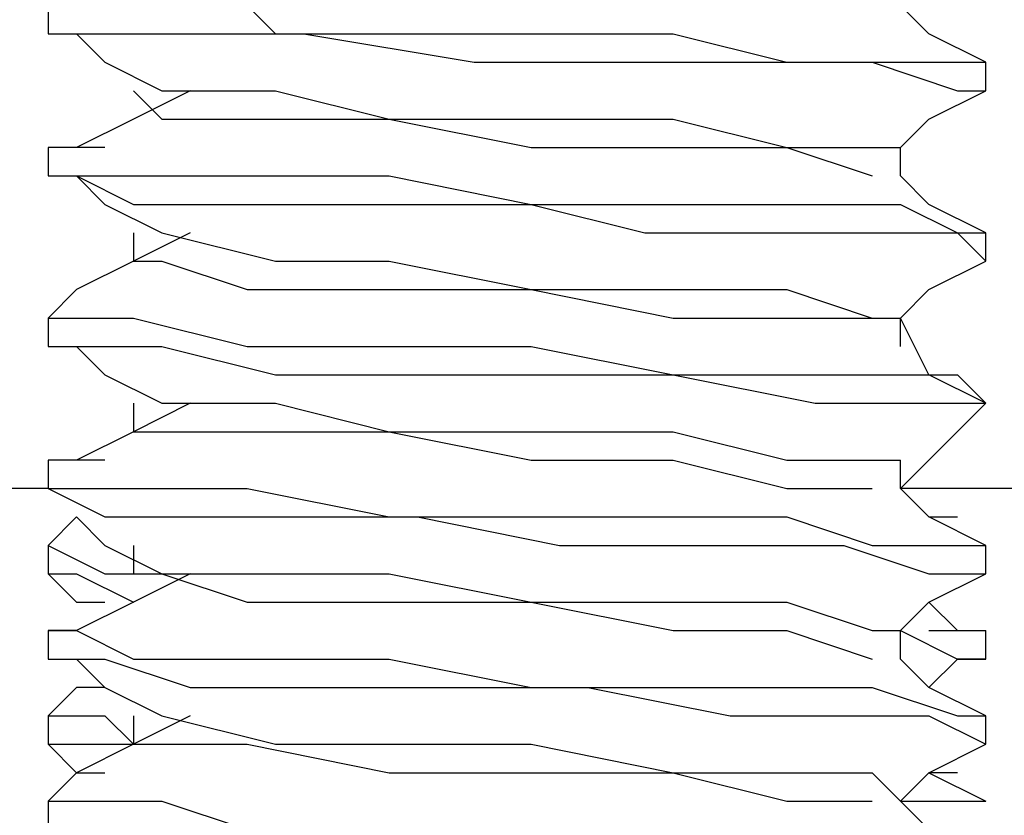
# Model space of a CAD drawing. Units: inches. Extents: x 0 to 22.5, y 0 to 12.5.
# Drawn here: x 11.2 to 11.2, y 10.8 to 10.9 of the extents above; entities that cross this region are included whole.
import ezdxf

# ---------------------------------------------------------------- set-up
doc = ezdxf.new("R2010")
doc.units = ezdxf.units.IN
doc.header["$MEASUREMENT"] = 0
doc.layers.add('Layer 1', color=7, linetype='Continuous', lineweight=0)

msp = doc.modelspace()

# ---------------------------------------------------------------- linework, layer by layer
at = {"layer": 'Layer 1', "color": 18, "lineweight": 25, "true_color": 0x000000}
for points, knots in [([(11.18368, 10.863931), (11.18368, 10.863931), (11.18368, 10.863931), (11.18368, 10.863931), (11.18368, 10.863931), (11.18368, 10.862541), (11.18368, 10.862541), (11.18368, 10.862541), (11.187847, 10.862541), (11.187847, 10.862541), (11.187847, 10.862541), (11.193403, 10.862541), (11.193403, 10.862541), (11.193403, 10.862541), (11.196181, 10.862541), (11.196181, 10.862541), (11.196181, 10.862541), (11.204514, 10.861153), (11.204514, 10.861153), (11.204514, 10.861153), (11.212847, 10.861153), (11.212847, 10.861153), (11.212847, 10.861153), (11.218402, 10.861153), (11.218402, 10.861153), (11.218402, 10.861153), (11.22118, 10.861153), (11.22118, 10.861153), (11.22118, 10.861153), (11.223958, 10.861153), (11.223958, 10.861153), (11.223958, 10.861153), (11.228125, 10.859764), (11.228125, 10.859764), (11.228125, 10.859764), (11.229513, 10.859764), (11.229513, 10.859764)], [0, 0, 0, 0, 1, 1, 1, 2, 2, 2, 3, 3, 3, 4, 4, 4, 5, 5, 5, 6, 6, 6, 7, 7, 7, 8, 8, 8, 9, 9, 9, 10, 10, 10, 11, 11, 11, 12, 12, 12, 12]), ([(11.18368, 10.863931), (11.18368, 10.863931), (11.18368, 10.863931), (11.18368, 10.863931), (11.18368, 10.863931), (11.18507, 10.863931), (11.18507, 10.863931), (11.18507, 10.863931), (11.187847, 10.863931), (11.187847, 10.863931), (11.187847, 10.863931), (11.193403, 10.863931), (11.193403, 10.863931), (11.193403, 10.863931), (11.194791, 10.862541), (11.194791, 10.862541), (11.194791, 10.862541), (11.196181, 10.862541), (11.196181, 10.862541), (11.196181, 10.862541), (11.197569, 10.862541), (11.197569, 10.862541), (11.197569, 10.862541), (11.204514, 10.862541), (11.204514, 10.862541), (11.204514, 10.862541), (11.214236, 10.862541), (11.214236, 10.862541), (11.214236, 10.862541), (11.219792, 10.861153), (11.219792, 10.861153), (11.219792, 10.861153), (11.222569, 10.861153), (11.222569, 10.861153), (11.222569, 10.861153), (11.223958, 10.861153), (11.223958, 10.861153), (11.223958, 10.861153), (11.228125, 10.861153), (11.228125, 10.861153), (11.228125, 10.861153), (11.229513, 10.861153), (11.229513, 10.861153)], [0, 0, 0, 0, 1, 1, 1, 2, 2, 2, 3, 3, 3, 4, 4, 4, 5, 5, 5, 6, 6, 6, 7, 7, 7, 8, 8, 8, 9, 9, 9, 10, 10, 10, 11, 11, 11, 12, 12, 12, 13, 13, 13, 14, 14, 14, 14]), ([(11.229513, 10.861153), (11.229513, 10.861153), (11.226736, 10.862541), (11.226736, 10.862541), (11.226736, 10.862541), (11.225347, 10.863931), (11.225347, 10.863931)], [0, 0, 0, 0, 1, 1, 1, 2, 2, 2, 2]), ([(11.18507, 10.862541), (11.18507, 10.862541), (11.186458, 10.861153), (11.186458, 10.861153), (11.186458, 10.861153), (11.189236, 10.859764), (11.189236, 10.859764)], [0, 0, 0, 0, 1, 1, 1, 2, 2, 2, 2]), ([(11.190625, 10.859764), (11.190625, 10.859764), (11.187847, 10.858375), (11.187847, 10.858375), (11.187847, 10.858375), (11.18507, 10.856986), (11.18507, 10.856986)], [0, 0, 0, 0, 1, 1, 1, 2, 2, 2, 2]), ([(11.187847, 10.859764), (11.187847, 10.859764), (11.189236, 10.858375), (11.189236, 10.858375), (11.189236, 10.858375), (11.193403, 10.858375), (11.193403, 10.858375), (11.193403, 10.858375), (11.200347, 10.858375), (11.200347, 10.858375), (11.200347, 10.858375), (11.207291, 10.856986), (11.207291, 10.856986), (11.207291, 10.856986), (11.214236, 10.856986), (11.214236, 10.856986), (11.214236, 10.856986), (11.219792, 10.856986), (11.219792, 10.856986), (11.219792, 10.856986), (11.223958, 10.855597), (11.223958, 10.855597)], [0, 0, 0, 0, 1, 1, 1, 2, 2, 2, 3, 3, 3, 4, 4, 4, 5, 5, 5, 6, 6, 6, 7, 7, 7, 7]), ([(11.189236, 10.859764), (11.189236, 10.859764), (11.189236, 10.859764), (11.189236, 10.859764), (11.189236, 10.859764), (11.194791, 10.859764), (11.194791, 10.859764), (11.194791, 10.859764), (11.200347, 10.858375), (11.200347, 10.858375), (11.200347, 10.858375), (11.207291, 10.858375), (11.207291, 10.858375), (11.207291, 10.858375), (11.214236, 10.858375), (11.214236, 10.858375), (11.214236, 10.858375), (11.219792, 10.856986), (11.219792, 10.856986), (11.219792, 10.856986), (11.223958, 10.856986), (11.223958, 10.856986), (11.223958, 10.856986), (11.225347, 10.856986), (11.225347, 10.856986)], [0, 0, 0, 0, 1, 1, 1, 2, 2, 2, 3, 3, 3, 4, 4, 4, 5, 5, 5, 6, 6, 6, 7, 7, 7, 8, 8, 8, 8]), ([(11.225347, 10.856986), (11.225347, 10.856986), (11.226736, 10.858375), (11.226736, 10.858375), (11.226736, 10.858375), (11.229513, 10.859764), (11.229513, 10.859764)], [0, 0, 0, 0, 1, 1, 1, 2, 2, 2, 2]), ([(11.18368, 10.856986), (11.18368, 10.856986), (11.18368, 10.856986), (11.18368, 10.856986), (11.18368, 10.856986), (11.18368, 10.855597), (11.18368, 10.855597), (11.18368, 10.855597), (11.189236, 10.855597), (11.189236, 10.855597), (11.189236, 10.855597), (11.193403, 10.855597), (11.193403, 10.855597), (11.193403, 10.855597), (11.200347, 10.855597), (11.200347, 10.855597), (11.200347, 10.855597), (11.207291, 10.854208), (11.207291, 10.854208), (11.207291, 10.854208), (11.214236, 10.854208), (11.214236, 10.854208), (11.214236, 10.854208), (11.219792, 10.854208), (11.219792, 10.854208), (11.219792, 10.854208), (11.225347, 10.854208), (11.225347, 10.854208), (11.225347, 10.854208), (11.228125, 10.85282), (11.228125, 10.85282), (11.228125, 10.85282), (11.229513, 10.85282), (11.229513, 10.85282)], [0, 0, 0, 0, 1, 1, 1, 2, 2, 2, 3, 3, 3, 4, 4, 4, 5, 5, 5, 6, 6, 6, 7, 7, 7, 8, 8, 8, 9, 9, 9, 10, 10, 10, 11, 11, 11, 11]), ([(11.225347, 10.855597), (11.225347, 10.855597), (11.225347, 10.855597), (11.225347, 10.855597), (11.225347, 10.855597), (11.225347, 10.856986), (11.225347, 10.856986)], [0, 0, 0, 0, 1, 1, 1, 2, 2, 2, 2]), ([(11.18368, 10.855597), (11.18368, 10.855597), (11.18368, 10.855597), (11.18368, 10.855597), (11.18368, 10.855597), (11.18507, 10.855597), (11.18507, 10.855597), (11.18507, 10.855597), (11.187847, 10.854208), (11.187847, 10.854208), (11.187847, 10.854208), (11.193403, 10.854208), (11.193403, 10.854208), (11.193403, 10.854208), (11.198959, 10.854208), (11.198959, 10.854208), (11.198959, 10.854208), (11.207291, 10.854208), (11.207291, 10.854208), (11.207291, 10.854208), (11.212847, 10.85282), (11.212847, 10.85282), (11.212847, 10.85282), (11.219792, 10.85282), (11.219792, 10.85282), (11.219792, 10.85282), (11.225347, 10.85282), (11.225347, 10.85282), (11.225347, 10.85282), (11.228125, 10.85282), (11.228125, 10.85282), (11.228125, 10.85282), (11.229513, 10.85143), (11.229513, 10.85143)], [0, 0, 0, 0, 1, 1, 1, 2, 2, 2, 3, 3, 3, 4, 4, 4, 5, 5, 5, 6, 6, 6, 7, 7, 7, 8, 8, 8, 9, 9, 9, 10, 10, 10, 11, 11, 11, 11]), ([(11.18507, 10.855597), (11.18507, 10.855597), (11.186458, 10.854208), (11.186458, 10.854208), (11.186458, 10.854208), (11.189236, 10.85282), (11.189236, 10.85282)], [0, 0, 0, 0, 1, 1, 1, 2, 2, 2, 2]), ([(11.229513, 10.85282), (11.229513, 10.85282), (11.226736, 10.854208), (11.226736, 10.854208), (11.226736, 10.854208), (11.225347, 10.855597), (11.225347, 10.855597)], [0, 0, 0, 0, 1, 1, 1, 2, 2, 2, 2]), ([(11.190625, 10.85282), (11.190625, 10.85282), (11.187847, 10.85143), (11.187847, 10.85143), (11.187847, 10.85143), (11.18507, 10.850042), (11.18507, 10.850042)], [0, 0, 0, 0, 1, 1, 1, 2, 2, 2, 2]), ([(11.189236, 10.85282), (11.189236, 10.85282), (11.189236, 10.85282), (11.189236, 10.85282), (11.189236, 10.85282), (11.194791, 10.85143), (11.194791, 10.85143), (11.194791, 10.85143), (11.200347, 10.85143), (11.200347, 10.85143), (11.200347, 10.85143), (11.207291, 10.850042), (11.207291, 10.850042), (11.207291, 10.850042), (11.214236, 10.850042), (11.214236, 10.850042), (11.214236, 10.850042), (11.219792, 10.850042), (11.219792, 10.850042), (11.219792, 10.850042), (11.223958, 10.848652), (11.223958, 10.848652), (11.223958, 10.848652), (11.225347, 10.848652), (11.225347, 10.848652)], [0, 0, 0, 0, 1, 1, 1, 2, 2, 2, 3, 3, 3, 4, 4, 4, 5, 5, 5, 6, 6, 6, 7, 7, 7, 8, 8, 8, 8]), ([(11.187847, 10.85143), (11.187847, 10.85143), (11.189236, 10.85143), (11.189236, 10.85143), (11.189236, 10.85143), (11.193403, 10.850042), (11.193403, 10.850042), (11.193403, 10.850042), (11.200347, 10.850042), (11.200347, 10.850042), (11.200347, 10.850042), (11.207291, 10.850042), (11.207291, 10.850042), (11.207291, 10.850042), (11.214236, 10.848652), (11.214236, 10.848652), (11.214236, 10.848652), (11.219792, 10.848652), (11.219792, 10.848652), (11.219792, 10.848652), (11.223958, 10.848652), (11.223958, 10.848652)], [0, 0, 0, 0, 1, 1, 1, 2, 2, 2, 3, 3, 3, 4, 4, 4, 5, 5, 5, 6, 6, 6, 7, 7, 7, 7]), ([(11.225347, 10.848652), (11.225347, 10.848652), (11.226736, 10.850042), (11.226736, 10.850042), (11.226736, 10.850042), (11.229513, 10.85143), (11.229513, 10.85143)], [0, 0, 0, 0, 1, 1, 1, 2, 2, 2, 2]), ([(11.18368, 10.848652), (11.18368, 10.848652), (11.18368, 10.848652), (11.18368, 10.848652), (11.18368, 10.848652), (11.18507, 10.848652), (11.18507, 10.848652), (11.18507, 10.848652), (11.187847, 10.848652), (11.187847, 10.848652), (11.187847, 10.848652), (11.193403, 10.847264), (11.193403, 10.847264), (11.193403, 10.847264), (11.200347, 10.847264), (11.200347, 10.847264), (11.200347, 10.847264), (11.207291, 10.847264), (11.207291, 10.847264), (11.207291, 10.847264), (11.214236, 10.845875), (11.214236, 10.845875), (11.214236, 10.845875), (11.219792, 10.845875), (11.219792, 10.845875), (11.219792, 10.845875), (11.22118, 10.845875), (11.22118, 10.845875), (11.22118, 10.845875), (11.223958, 10.845875), (11.223958, 10.845875), (11.223958, 10.845875), (11.226736, 10.845875), (11.226736, 10.845875), (11.226736, 10.845875), (11.228125, 10.845875), (11.228125, 10.845875), (11.228125, 10.845875), (11.229513, 10.844486), (11.229513, 10.844486)], [0, 0, 0, 0, 1, 1, 1, 2, 2, 2, 3, 3, 3, 4, 4, 4, 5, 5, 5, 6, 6, 6, 7, 7, 7, 8, 8, 8, 9, 9, 9, 10, 10, 10, 11, 11, 11, 12, 12, 12, 13, 13, 13, 13]), ([(11.229513, 10.844486), (11.229513, 10.844486), (11.226736, 10.845875), (11.226736, 10.845875), (11.226736, 10.845875), (11.225347, 10.848652), (11.225347, 10.848652)], [0, 0, 0, 0, 1, 1, 1, 2, 2, 2, 2]), ([(11.18368, 10.847264), (11.18368, 10.847264), (11.18368, 10.847264), (11.18368, 10.847264), (11.18368, 10.847264), (11.18507, 10.847264), (11.18507, 10.847264), (11.18507, 10.847264), (11.189236, 10.847264), (11.189236, 10.847264), (11.189236, 10.847264), (11.194791, 10.845875), (11.194791, 10.845875), (11.194791, 10.845875), (11.198959, 10.845875), (11.198959, 10.845875), (11.198959, 10.845875), (11.20868, 10.845875), (11.20868, 10.845875), (11.20868, 10.845875), (11.214236, 10.845875), (11.214236, 10.845875), (11.214236, 10.845875), (11.22118, 10.844486), (11.22118, 10.844486), (11.22118, 10.844486), (11.225347, 10.844486), (11.225347, 10.844486), (11.225347, 10.844486), (11.228125, 10.844486), (11.228125, 10.844486), (11.228125, 10.844486), (11.229513, 10.844486), (11.229513, 10.844486)], [0, 0, 0, 0, 1, 1, 1, 2, 2, 2, 3, 3, 3, 4, 4, 4, 5, 5, 5, 6, 6, 6, 7, 7, 7, 8, 8, 8, 9, 9, 9, 10, 10, 10, 11, 11, 11, 11]), ([(11.18507, 10.847264), (11.18507, 10.847264), (11.186458, 10.845875), (11.186458, 10.845875), (11.186458, 10.845875), (11.189236, 10.844486), (11.189236, 10.844486)], [0, 0, 0, 0, 1, 1, 1, 2, 2, 2, 2]), ([(11.190625, 10.844486), (11.190625, 10.844486), (11.187847, 10.843097), (11.187847, 10.843097), (11.187847, 10.843097), (11.18507, 10.841708), (11.18507, 10.841708)], [0, 0, 0, 0, 1, 1, 1, 2, 2, 2, 2]), ([(11.187847, 10.844486), (11.187847, 10.844486), (11.187847, 10.844486), (11.187847, 10.844486), (11.187847, 10.844486), (11.187847, 10.843097), (11.187847, 10.843097)], [0, 0, 0, 0, 1, 1, 1, 2, 2, 2, 2]), ([(11.189236, 10.844486), (11.189236, 10.844486), (11.189236, 10.844486), (11.189236, 10.844486), (11.189236, 10.844486), (11.194791, 10.844486), (11.194791, 10.844486), (11.194791, 10.844486), (11.200347, 10.843097), (11.200347, 10.843097), (11.200347, 10.843097), (11.207291, 10.843097), (11.207291, 10.843097), (11.207291, 10.843097), (11.214236, 10.843097), (11.214236, 10.843097), (11.214236, 10.843097), (11.219792, 10.841708), (11.219792, 10.841708), (11.219792, 10.841708), (11.223958, 10.841708), (11.223958, 10.841708), (11.223958, 10.841708), (11.225347, 10.841708), (11.225347, 10.841708)], [0, 0, 0, 0, 1, 1, 1, 2, 2, 2, 3, 3, 3, 4, 4, 4, 5, 5, 5, 6, 6, 6, 7, 7, 7, 8, 8, 8, 8]), ([(11.225347, 10.840319), (11.225347, 10.840319), (11.226736, 10.841708), (11.226736, 10.841708), (11.226736, 10.841708), (11.229513, 10.844486), (11.229513, 10.844486)], [0, 0, 0, 0, 1, 1, 1, 2, 2, 2, 2]), ([(11.187847, 10.843097), (11.187847, 10.843097), (11.189236, 10.843097), (11.189236, 10.843097), (11.189236, 10.843097), (11.193403, 10.843097), (11.193403, 10.843097), (11.193403, 10.843097), (11.200347, 10.843097), (11.200347, 10.843097), (11.200347, 10.843097), (11.207291, 10.841708), (11.207291, 10.841708), (11.207291, 10.841708), (11.214236, 10.841708), (11.214236, 10.841708), (11.214236, 10.841708), (11.219792, 10.840319), (11.219792, 10.840319), (11.219792, 10.840319), (11.223958, 10.840319), (11.223958, 10.840319)], [0, 0, 0, 0, 1, 1, 1, 2, 2, 2, 3, 3, 3, 4, 4, 4, 5, 5, 5, 6, 6, 6, 7, 7, 7, 7]), ([(11.18368, 10.841708), (11.18368, 10.841708), (11.18368, 10.840319), (11.18368, 10.840319), (11.18368, 10.840319), (11.189236, 10.840319), (11.189236, 10.840319), (11.189236, 10.840319), (11.193403, 10.840319), (11.193403, 10.840319), (11.193403, 10.840319), (11.200347, 10.838931), (11.200347, 10.838931), (11.200347, 10.838931), (11.207291, 10.838931), (11.207291, 10.838931), (11.207291, 10.838931), (11.214236, 10.838931), (11.214236, 10.838931), (11.214236, 10.838931), (11.219792, 10.838931), (11.219792, 10.838931), (11.219792, 10.838931), (11.223958, 10.837541), (11.223958, 10.837541), (11.223958, 10.837541), (11.228125, 10.837541), (11.228125, 10.837541), (11.228125, 10.837541), (11.229513, 10.837541), (11.229513, 10.837541)], [0, 0, 0, 0, 1, 1, 1, 2, 2, 2, 3, 3, 3, 4, 4, 4, 5, 5, 5, 6, 6, 6, 7, 7, 7, 8, 8, 8, 9, 9, 9, 10, 10, 10, 10]), ([(11.225347, 10.840319), (11.225347, 10.840319), (11.225347, 10.840319), (11.225347, 10.840319), (11.225347, 10.840319), (11.225347, 10.841708), (11.225347, 10.841708)], [0, 0, 0, 0, 1, 1, 1, 2, 2, 2, 2]), ([(11.18368, 10.840319), (11.18368, 10.840319), (11.18368, 10.840319), (11.18368, 10.840319), (11.18368, 10.840319), (11.186458, 10.838931), (11.186458, 10.838931), (11.186458, 10.838931), (11.189236, 10.838931), (11.189236, 10.838931), (11.189236, 10.838931), (11.194791, 10.838931), (11.194791, 10.838931), (11.194791, 10.838931), (11.201736, 10.838931), (11.201736, 10.838931), (11.201736, 10.838931), (11.20868, 10.837541), (11.20868, 10.837541), (11.20868, 10.837541), (11.215624, 10.837541), (11.215624, 10.837541), (11.215624, 10.837541), (11.222569, 10.837541), (11.222569, 10.837541), (11.222569, 10.837541), (11.226736, 10.836153), (11.226736, 10.836153), (11.226736, 10.836153), (11.229513, 10.836153), (11.229513, 10.836153)], [0, 0, 0, 0, 1, 1, 1, 2, 2, 2, 3, 3, 3, 4, 4, 4, 5, 5, 5, 6, 6, 6, 7, 7, 7, 8, 8, 8, 9, 9, 9, 10, 10, 10, 10]), ([(11.229513, 10.837541), (11.229513, 10.837541), (11.226736, 10.838931), (11.226736, 10.838931), (11.226736, 10.838931), (11.225347, 10.840319), (11.225347, 10.840319)], [0, 0, 0, 0, 1, 1, 1, 2, 2, 2, 2]), ([(11.18507, 10.838931), (11.18507, 10.838931), (11.186458, 10.837541), (11.186458, 10.837541), (11.186458, 10.837541), (11.189236, 10.836153), (11.189236, 10.836153)], [0, 0, 0, 0, 1, 1, 1, 2, 2, 2, 2]), ([(11.18368, 10.837541), (11.18368, 10.837541), (11.18368, 10.837541), (11.18368, 10.837541), (11.18368, 10.837541), (11.186458, 10.836153), (11.186458, 10.836153), (11.186458, 10.836153), (11.187847, 10.836153), (11.187847, 10.836153)], [0, 0, 0, 0, 1, 1, 1, 2, 2, 2, 3, 3, 3, 3]), ([(11.18368, 10.836153), (11.18368, 10.836153), (11.18507, 10.834763), (11.18507, 10.834763), (11.18507, 10.834763), (11.186458, 10.834763), (11.186458, 10.834763)], [0, 0, 0, 0, 1, 1, 1, 2, 2, 2, 2]), ([(11.18368, 10.836153), (11.18368, 10.836153), (11.18368, 10.836153), (11.18368, 10.836153), (11.18368, 10.836153), (11.18507, 10.836153), (11.18507, 10.836153), (11.18507, 10.836153), (11.187847, 10.834763), (11.187847, 10.834763)], [0, 0, 0, 0, 1, 1, 1, 2, 2, 2, 3, 3, 3, 3]), ([(11.190625, 10.836153), (11.190625, 10.836153), (11.187847, 10.834763), (11.187847, 10.834763), (11.187847, 10.834763), (11.18507, 10.833375), (11.18507, 10.833375)], [0, 0, 0, 0, 1, 1, 1, 2, 2, 2, 2]), ([(11.187847, 10.836153), (11.187847, 10.836153), (11.189236, 10.836153), (11.189236, 10.836153), (11.189236, 10.836153), (11.193403, 10.834763), (11.193403, 10.834763), (11.193403, 10.834763), (11.200347, 10.834763), (11.200347, 10.834763), (11.200347, 10.834763), (11.207291, 10.834763), (11.207291, 10.834763), (11.207291, 10.834763), (11.214236, 10.833375), (11.214236, 10.833375), (11.214236, 10.833375), (11.219792, 10.833375), (11.219792, 10.833375), (11.219792, 10.833375), (11.223958, 10.831986), (11.223958, 10.831986)], [0, 0, 0, 0, 1, 1, 1, 2, 2, 2, 3, 3, 3, 4, 4, 4, 5, 5, 5, 6, 6, 6, 7, 7, 7, 7]), ([(11.189236, 10.836153), (11.189236, 10.836153), (11.189236, 10.836153), (11.189236, 10.836153), (11.189236, 10.836153), (11.194791, 10.836153), (11.194791, 10.836153), (11.194791, 10.836153), (11.200347, 10.836153), (11.200347, 10.836153), (11.200347, 10.836153), (11.207291, 10.834763), (11.207291, 10.834763), (11.207291, 10.834763), (11.214236, 10.834763), (11.214236, 10.834763), (11.214236, 10.834763), (11.219792, 10.834763), (11.219792, 10.834763), (11.219792, 10.834763), (11.223958, 10.833375), (11.223958, 10.833375), (11.223958, 10.833375), (11.225347, 10.833375), (11.225347, 10.833375)], [0, 0, 0, 0, 1, 1, 1, 2, 2, 2, 3, 3, 3, 4, 4, 4, 5, 5, 5, 6, 6, 6, 7, 7, 7, 8, 8, 8, 8]), ([(11.225347, 10.833375), (11.225347, 10.833375), (11.226736, 10.834763), (11.226736, 10.834763), (11.226736, 10.834763), (11.229513, 10.836153), (11.229513, 10.836153)], [0, 0, 0, 0, 1, 1, 1, 2, 2, 2, 2]), ([(11.18368, 10.833375), (11.18368, 10.833375), (11.18368, 10.833375), (11.18368, 10.833375), (11.18368, 10.833375), (11.18507, 10.833375), (11.18507, 10.833375), (11.18507, 10.833375), (11.187847, 10.831986), (11.187847, 10.831986), (11.187847, 10.831986), (11.193403, 10.831986), (11.193403, 10.831986), (11.193403, 10.831986), (11.200347, 10.831986), (11.200347, 10.831986), (11.200347, 10.831986), (11.207291, 10.830597), (11.207291, 10.830597), (11.207291, 10.830597), (11.214236, 10.830597), (11.214236, 10.830597), (11.214236, 10.830597), (11.219792, 10.830597), (11.219792, 10.830597), (11.219792, 10.830597), (11.22118, 10.830597), (11.22118, 10.830597), (11.22118, 10.830597), (11.222569, 10.830597), (11.222569, 10.830597), (11.222569, 10.830597), (11.223958, 10.830597), (11.223958, 10.830597), (11.223958, 10.830597), (11.228125, 10.829208), (11.228125, 10.829208), (11.228125, 10.829208), (11.229513, 10.829208), (11.229513, 10.829208)], [0, 0, 0, 0, 1, 1, 1, 2, 2, 2, 3, 3, 3, 4, 4, 4, 5, 5, 5, 6, 6, 6, 7, 7, 7, 8, 8, 8, 9, 9, 9, 10, 10, 10, 11, 11, 11, 12, 12, 12, 13, 13, 13, 13]), ([(11.223958, 10.833375), (11.223958, 10.833375), (11.225347, 10.833375), (11.225347, 10.833375), (11.225347, 10.833375), (11.228125, 10.831986), (11.228125, 10.831986), (11.228125, 10.831986), (11.229513, 10.831986), (11.229513, 10.831986)], [0, 0, 0, 0, 1, 1, 1, 2, 2, 2, 3, 3, 3, 3]), ([(11.226736, 10.833375), (11.226736, 10.833375), (11.226736, 10.833375), (11.226736, 10.833375), (11.226736, 10.833375), (11.229513, 10.833375), (11.229513, 10.833375)], [0, 0, 0, 0, 1, 1, 1, 2, 2, 2, 2]), ([(11.18368, 10.831986), (11.18368, 10.831986), (11.18368, 10.831986), (11.18368, 10.831986), (11.18368, 10.831986), (11.186458, 10.831986), (11.186458, 10.831986), (11.186458, 10.831986), (11.190625, 10.830597), (11.190625, 10.830597), (11.190625, 10.830597), (11.197569, 10.830597), (11.197569, 10.830597), (11.197569, 10.830597), (11.203125, 10.830597), (11.203125, 10.830597), (11.203125, 10.830597), (11.210069, 10.830597), (11.210069, 10.830597), (11.210069, 10.830597), (11.217014, 10.829208), (11.217014, 10.829208), (11.217014, 10.829208), (11.222569, 10.829208), (11.222569, 10.829208), (11.222569, 10.829208), (11.226736, 10.829208), (11.226736, 10.829208), (11.226736, 10.829208), (11.229513, 10.827819), (11.229513, 10.827819)], [0, 0, 0, 0, 1, 1, 1, 2, 2, 2, 3, 3, 3, 4, 4, 4, 5, 5, 5, 6, 6, 6, 7, 7, 7, 8, 8, 8, 9, 9, 9, 10, 10, 10, 10]), ([(11.18507, 10.831986), (11.18507, 10.831986), (11.186458, 10.830597), (11.186458, 10.830597), (11.186458, 10.830597), (11.189236, 10.829208), (11.189236, 10.829208)], [0, 0, 0, 0, 1, 1, 1, 2, 2, 2, 2]), ([(11.229513, 10.829208), (11.229513, 10.829208), (11.226736, 10.830597), (11.226736, 10.830597), (11.226736, 10.830597), (11.225347, 10.831986), (11.225347, 10.831986)], [0, 0, 0, 0, 1, 1, 1, 2, 2, 2, 2]), ([(11.186458, 10.830597), (11.186458, 10.830597), (11.18507, 10.830597), (11.18507, 10.830597), (11.18507, 10.830597), (11.18368, 10.829208), (11.18368, 10.829208)], [0, 0, 0, 0, 1, 1, 1, 2, 2, 2, 2]), ([(11.18368, 10.829208), (11.18368, 10.829208), (11.18368, 10.829208), (11.18368, 10.829208), (11.18368, 10.829208), (11.186458, 10.829208), (11.186458, 10.829208), (11.186458, 10.829208), (11.187847, 10.827819), (11.187847, 10.827819)], [0, 0, 0, 0, 1, 1, 1, 2, 2, 2, 3, 3, 3, 3]), ([(11.190625, 10.829208), (11.190625, 10.829208), (11.187847, 10.827819), (11.187847, 10.827819), (11.187847, 10.827819), (11.18507, 10.82643), (11.18507, 10.82643)], [0, 0, 0, 0, 1, 1, 1, 2, 2, 2, 2]), ([(11.187847, 10.829208), (11.187847, 10.829208), (11.187847, 10.829208), (11.187847, 10.829208), (11.187847, 10.829208), (11.187847, 10.827819), (11.187847, 10.827819)], [0, 0, 0, 0, 1, 1, 1, 2, 2, 2, 2]), ([(11.189236, 10.829208), (11.189236, 10.829208), (11.189236, 10.829208), (11.189236, 10.829208), (11.189236, 10.829208), (11.194791, 10.827819), (11.194791, 10.827819), (11.194791, 10.827819), (11.200347, 10.827819), (11.200347, 10.827819), (11.200347, 10.827819), (11.207291, 10.827819), (11.207291, 10.827819), (11.207291, 10.827819), (11.214236, 10.82643), (11.214236, 10.82643), (11.214236, 10.82643), (11.219792, 10.82643), (11.219792, 10.82643), (11.219792, 10.82643), (11.223958, 10.82643), (11.223958, 10.82643), (11.223958, 10.82643), (11.225347, 10.825042), (11.225347, 10.825042)], [0, 0, 0, 0, 1, 1, 1, 2, 2, 2, 3, 3, 3, 4, 4, 4, 5, 5, 5, 6, 6, 6, 7, 7, 7, 8, 8, 8, 8]), ([(11.18368, 10.827819), (11.18368, 10.827819), (11.18507, 10.82643), (11.18507, 10.82643), (11.18507, 10.82643), (11.186458, 10.82643), (11.186458, 10.82643)], [0, 0, 0, 0, 1, 1, 1, 2, 2, 2, 2]), ([(11.18368, 10.827819), (11.18368, 10.827819), (11.18368, 10.827819), (11.18368, 10.827819), (11.18368, 10.827819), (11.18507, 10.827819), (11.18507, 10.827819), (11.18507, 10.827819), (11.187847, 10.827819), (11.187847, 10.827819)], [0, 0, 0, 0, 1, 1, 1, 2, 2, 2, 3, 3, 3, 3]), ([(11.187847, 10.827819), (11.187847, 10.827819), (11.189236, 10.827819), (11.189236, 10.827819), (11.189236, 10.827819), (11.193403, 10.827819), (11.193403, 10.827819), (11.193403, 10.827819), (11.200347, 10.82643), (11.200347, 10.82643), (11.200347, 10.82643), (11.207291, 10.82643), (11.207291, 10.82643), (11.207291, 10.82643), (11.214236, 10.82643), (11.214236, 10.82643), (11.214236, 10.82643), (11.219792, 10.825042), (11.219792, 10.825042), (11.219792, 10.825042), (11.223958, 10.825042), (11.223958, 10.825042)], [0, 0, 0, 0, 1, 1, 1, 2, 2, 2, 3, 3, 3, 4, 4, 4, 5, 5, 5, 6, 6, 6, 7, 7, 7, 7]), ([(11.225347, 10.825042), (11.225347, 10.825042), (11.226736, 10.82643), (11.226736, 10.82643), (11.226736, 10.82643), (11.229513, 10.827819), (11.229513, 10.827819)], [0, 0, 0, 0, 1, 1, 1, 2, 2, 2, 2]), ([(11.226736, 10.82643), (11.226736, 10.82643), (11.226736, 10.82643), (11.226736, 10.82643), (11.226736, 10.82643), (11.229513, 10.825042), (11.229513, 10.825042)], [0, 0, 0, 0, 1, 1, 1, 2, 2, 2, 2]), ([(11.18368, 10.825042), (11.18368, 10.825042), (11.18368, 10.823652), (11.18368, 10.823652), (11.18368, 10.823652), (11.187847, 10.823652), (11.187847, 10.823652), (11.187847, 10.823652), (11.192014, 10.823652), (11.192014, 10.823652), (11.192014, 10.823652), (11.197569, 10.822264), (11.197569, 10.822264), (11.197569, 10.822264), (11.204514, 10.822264), (11.204514, 10.822264), (11.204514, 10.822264), (11.212847, 10.822264), (11.212847, 10.822264), (11.212847, 10.822264), (11.218402, 10.822264), (11.218402, 10.822264), (11.218402, 10.822264), (11.223958, 10.820875), (11.223958, 10.820875), (11.223958, 10.820875), (11.228125, 10.820875), (11.228125, 10.820875), (11.228125, 10.820875), (11.229513, 10.820875), (11.229513, 10.820875)], [0, 0, 0, 0, 1, 1, 1, 2, 2, 2, 3, 3, 3, 4, 4, 4, 5, 5, 5, 6, 6, 6, 7, 7, 7, 8, 8, 8, 9, 9, 9, 10, 10, 10, 10]), ([(11.18368, 10.825042), (11.18368, 10.825042), (11.18368, 10.825042), (11.18368, 10.825042), (11.18368, 10.825042), (11.18507, 10.825042), (11.18507, 10.825042), (11.18507, 10.825042), (11.189236, 10.825042), (11.189236, 10.825042), (11.189236, 10.825042), (11.193403, 10.823652), (11.193403, 10.823652), (11.193403, 10.823652), (11.196181, 10.823652), (11.196181, 10.823652), (11.196181, 10.823652), (11.198959, 10.823652), (11.198959, 10.823652), (11.198959, 10.823652), (11.204514, 10.823652), (11.204514, 10.823652), (11.204514, 10.823652), (11.20868, 10.823652), (11.20868, 10.823652), (11.20868, 10.823652), (11.215624, 10.823652), (11.215624, 10.823652), (11.215624, 10.823652), (11.219792, 10.822264), (11.219792, 10.822264), (11.219792, 10.822264), (11.225347, 10.822264), (11.225347, 10.822264), (11.225347, 10.822264), (11.226736, 10.822264), (11.226736, 10.822264), (11.226736, 10.822264), (11.228125, 10.822264), (11.228125, 10.822264), (11.228125, 10.822264), (11.229513, 10.822264), (11.229513, 10.822264), (11.229513, 10.822264), (11.229513, 10.820875), (11.229513, 10.820875)], [0, 0, 0, 0, 1, 1, 1, 2, 2, 2, 3, 3, 3, 4, 4, 4, 5, 5, 5, 6, 6, 6, 7, 7, 7, 8, 8, 8, 9, 9, 9, 10, 10, 10, 11, 11, 11, 12, 12, 12, 13, 13, 13, 14, 14, 14, 15, 15, 15, 15]), ([(11.229513, 10.822264), (11.229513, 10.822264), (11.226736, 10.823652), (11.226736, 10.823652), (11.226736, 10.823652), (11.225347, 10.825042), (11.225347, 10.825042)], [0, 0, 0, 0, 1, 1, 1, 2, 2, 2, 2]), ([(11.225347, 10.825042), (11.225347, 10.825042), (11.225347, 10.825042), (11.225347, 10.825042), (11.225347, 10.825042), (11.229513, 10.825042), (11.229513, 10.825042)], [0, 0, 0, 0, 1, 1, 1, 2, 2, 2, 2])]:
    msp.add_open_spline(points, degree=3, knots=knots, dxfattribs=at)
for points in [[(11.229513, 10.859764), (11.229513, 10.859764), (11.229513, 10.861153), (11.229513, 10.861153)], [(11.187847, 10.859764), (11.187847, 10.859764), (11.187847, 10.859764), (11.187847, 10.859764)], [(11.18368, 10.856986), (11.18368, 10.856986), (11.18368, 10.855597), (11.18368, 10.855597)], [(11.186458, 10.856986), (11.186458, 10.856986), (11.18368, 10.856986), (11.18368, 10.856986)], [(11.187847, 10.85282), (11.187847, 10.85282), (11.187847, 10.85143), (11.187847, 10.85143)], [(11.229513, 10.85143), (11.229513, 10.85143), (11.229513, 10.85282), (11.229513, 10.85282)], [(11.18507, 10.850042), (11.18507, 10.850042), (11.18368, 10.848652), (11.18368, 10.848652)], [(11.18368, 10.848652), (11.18368, 10.848652), (11.18368, 10.847264), (11.18368, 10.847264)], [(11.225347, 10.847264), (11.225347, 10.847264), (11.225347, 10.848652), (11.225347, 10.848652)], [(11.229513, 10.844486), (11.229513, 10.844486), (11.229513, 10.844486), (11.229513, 10.844486)], [(11.18368, 10.841708), (11.18368, 10.841708), (11.18368, 10.840319), (11.18368, 10.840319)], [(11.186458, 10.841708), (11.186458, 10.841708), (11.18368, 10.841708), (11.18368, 10.841708)], [(11.18368, 10.840319), (11.18368, 10.840319), (10.955903, 10.840319), (10.955903, 10.840319)], [(11.325347, 10.840319), (11.325347, 10.840319), (11.225347, 10.840319), (11.225347, 10.840319)], [(11.18507, 10.838931), (11.18507, 10.838931), (11.18368, 10.837541), (11.18368, 10.837541)], [(11.226736, 10.838931), (11.226736, 10.838931), (11.228125, 10.838931), (11.228125, 10.838931)], [(11.18368, 10.837541), (11.18368, 10.837541), (11.18368, 10.836153), (11.18368, 10.836153)], [(11.187847, 10.837541), (11.187847, 10.837541), (11.187847, 10.836153), (11.187847, 10.836153)], [(11.229513, 10.836153), (11.229513, 10.836153), (11.229513, 10.837541), (11.229513, 10.837541)], [(11.228125, 10.833375), (11.228125, 10.833375), (11.226736, 10.834763), (11.226736, 10.834763)], [(11.18368, 10.833375), (11.18368, 10.833375), (11.18368, 10.831986), (11.18368, 10.831986)], [(11.18507, 10.833375), (11.18507, 10.833375), (11.18368, 10.833375), (11.18368, 10.833375)], [(11.225347, 10.831986), (11.225347, 10.831986), (11.225347, 10.833375), (11.225347, 10.833375)], [(11.229513, 10.831986), (11.229513, 10.831986), (11.229513, 10.833375), (11.229513, 10.833375)], [(11.226736, 10.830597), (11.226736, 10.830597), (11.228125, 10.831986), (11.228125, 10.831986)], [(11.229513, 10.831986), (11.229513, 10.831986), (11.228125, 10.831986), (11.228125, 10.831986)], [(11.18368, 10.829208), (11.18368, 10.829208), (11.18368, 10.827819), (11.18368, 10.827819)], [(11.229513, 10.827819), (11.229513, 10.827819), (11.229513, 10.829208), (11.229513, 10.829208)], [(11.18507, 10.82643), (11.18507, 10.82643), (11.18368, 10.825042), (11.18368, 10.825042)], [(11.228125, 10.82643), (11.228125, 10.82643), (11.226736, 10.82643), (11.226736, 10.82643)], [(11.18368, 10.825042), (11.18368, 10.825042), (11.18368, 10.825042), (11.18368, 10.825042)], [(11.225347, 10.825042), (11.225347, 10.825042), (11.225347, 10.825042), (11.225347, 10.825042)], [(11.229513, 10.825042), (11.229513, 10.825042), (11.229513, 10.825042), (11.229513, 10.825042)]]:
    msp.add_open_spline(points, degree=3, dxfattribs=at)

doc.saveas('drawing.dxf')
